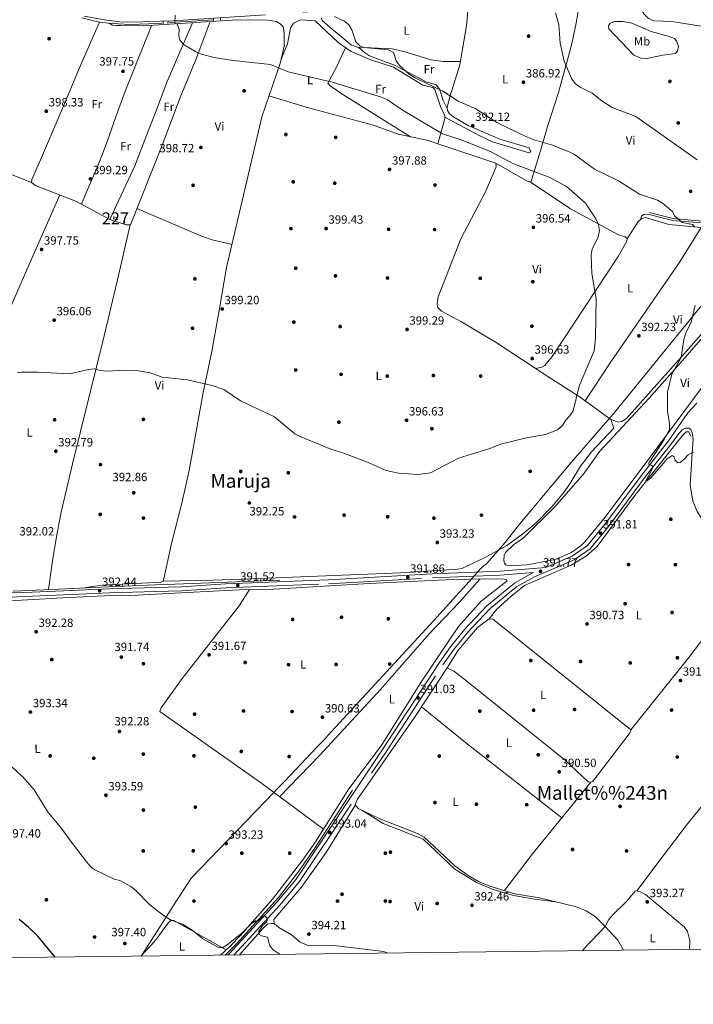
# Model space of a CAD drawing. Extents: x 580668 to 587589, y 692094 to 696803.
# Drawn here: x 584034 to 584598, y 692094 to 692917 of the extents above; entities that cross this region are included whole.
import ezdxf
from ezdxf.enums import TextEntityAlignment as Align

# ---------------------------------------------------------------- set-up
doc = ezdxf.new("R2010")
doc.units = 0
doc.header["$MEASUREMENT"] = 0
doc.linetypes.add('DGN Style 2', pattern=[77.72313, 46.633878, -31.089252])
doc.linetypes.add('DGN Style 3', pattern=[108.812382, 77.72313, -31.089252])
for name, color, linetype in [('Nivel 1', 7, 'Continuous'), ('Nivel 13', 7, 'Continuous'), ('Nivel 15', 7, 'Continuous'), ('Nivel 17', 7, 'Continuous'), ('Nivel 21', 7, 'Continuous'), ('Nivel 36', 7, 'Continuous'), ('Nivel 37', 7, 'Continuous'), ('Nivel 4', 7, 'Continuous'), ('Nivel 41', 7, 'Continuous'), ('Nivel 45', 7, 'Continuous'), ('Nivel 48', 7, 'Continuous'), ('Nivel 5', 7, 'Continuous'), ('Nivel 52', 7, 'Continuous'), ('Nivel 61', 7, 'Continuous'), ('Nivel 7', 7, 'Continuous')]:
    doc.layers.add(name, color=color, linetype=linetype)
doc.styles.add('Style-arial', font='arial.shx', dxfattribs={"bigfont": 'arialbig.shx'})
doc.styles.add('Style-arialn', font='arialn.shx', dxfattribs={"bigfont": 'arialnbig.shx'})
doc.styles.add('Style-times', font='times.shx', dxfattribs={"bigfont": 'timesbig.shx'})

# ---------------------------------------------------------------- blocks, each defined once
blk = doc.blocks.new('5PATER_12')
at = {"layer": 'Nivel 7', "linetype": 'Continuous', "lineweight": 0}
h = blk.add_hatch(color=53, dxfattribs=at)
edge = h.paths.add_edge_path()
edge.add_ellipse((0, 0), major_axis=(-1.091554779624295, -1.114818443023202), ratio=0.9994176031376165, start_angle=0, end_angle=360)
blk = doc.blocks.new('5PERFI_11')
at = {"layer": 'Nivel 17', "linetype": 'Continuous', "lineweight": 0}
h = blk.add_hatch(color=7, dxfattribs=at)
edge = h.paths.add_edge_path()
edge.add_ellipse((0, 0), major_axis=(1.234316973689807, 0.953975047239409), ratio=0.9999951755116254, start_angle=0, end_angle=360)
blk = doc.blocks.new('5PATER_5')
at = {"layer": 'Nivel 7', "linetype": 'Continuous', "lineweight": 0}
h = blk.add_hatch(color=53, dxfattribs=at)
edge = h.paths.add_edge_path()
edge.add_ellipse((0, 0), major_axis=(-1.095731442945027, -1.110710700472634), ratio=0.9994222409660319, start_angle=0, end_angle=360)
blk = doc.blocks.new('5PERFI_2')
at = {"layer": 'Nivel 17', "linetype": 'Continuous', "lineweight": 0}
h = blk.add_hatch(color=7, dxfattribs=at)
edge = h.paths.add_edge_path()
edge.add_arc((0, 0), 1.55999999938624, 315.0000000018422, 675.0000000018422)

msp = doc.modelspace()

# ---------------------------------------------------------------- linework, layer by layer
at = {"layer": 'Nivel 1', "color": 7, "linetype": 'Continuous', "lineweight": 0, "extrusion": (0.02792689610313984, 0.04356653810701468, 0.998660124983177), "elevation": 46863.76166178625, "flags": 128}
msp.add_lwpolyline([(-118255.8783506253, -896735.5649225351), (-118255.8783506254, -896706.9846375296)], dxfattribs=at)
at = {"layer": 'Nivel 1', "color": 7, "linetype": 'Continuous', "lineweight": 0}
msp.add_polyline3d([(584642.3019999999, 692724.5320000001, 388.262), (584531.5249999999, 692588.399, 393.527), (584530.6950000001, 692587.4369999999, 393.545), (584527.638, 692583.8940000001, 393.637), (584495.5050000001, 692546.6570000001, 394.046), (584495.1799999999, 692546.2690000001, 394.032), (584451.1259999999, 692493.767, 393.603), (584440.21, 692479.7760000001, 393.375), (584439.8899999999, 692479.3659999999, 393.368), (584424.4979999999, 692462.058, 392.513), (584421.4809999999, 692459.69, 392.297), (584419.621, 692457.6370000001, 392.109), (584410.1640000001, 692447.1969999999, 391.489), (584380.676, 692414.6429999999, 390.602), (584294.959, 692321.736, 390.849), (584287.899, 692314.084, 391.028), (584283.199, 692309.128, 391.152), (584255.585, 692280.0120000001, 392.355), (584249.946, 692274.0660000001, 392.675), (584247.148, 692271.159, 392.839), (584178.033, 692199.345, 393.835), (584166.7080000001, 692182.2760000001, 394.663), (584158.4010000001, 692169.317, 394.962), (584156.619, 692166.537, 395.013), (584151.1229999999, 692157.9639999999, 395.838)], dxfattribs=at)
at = {"layer": 'Nivel 13', "color": 4, "linetype": 'Continuous', "lineweight": 0, "extrusion": (0.05552426596071486, 0.002121818367782457, 0.9984550835046804), "elevation": 34298.25314447038, "flags": 128}
msp.add_lwpolyline([(670101.7768025626, -609211.2534921479), (670101.7768025626, -609222.3216517963)], dxfattribs=at)
at = {"layer": 'Nivel 13', "color": 4, "linetype": 'Continuous', "lineweight": 0, "extrusion": (0.02213187057488445, 0.001306066608686157, 0.9997542070403458), "elevation": 14227.38820208587, "flags": 128}
msp.add_lwpolyline([(657297.967818229, -623802.6432535755), (657297.967818229, -623839.6746533059)], dxfattribs=at)
at = {"layer": 'Nivel 13', "color": 4, "linetype": 'Continuous', "lineweight": 0, "extrusion": (-0.03142849445014355, 0.8828440238949319, 0.468613571303267), "elevation": 593144.4768417219, "flags": 128}
msp.add_lwpolyline([(-608412.7130470739, -314199.7556265292), (-608421.6267471556, -314199.9390082386), (-608516.914068605, -314199.9390082385)], dxfattribs=at)
at = {"layer": 'Nivel 13', "color": 4, "linetype": 'Continuous', "lineweight": 0, "extrusion": (0.01996476397582175, -0.5899279476571047, 0.8072090341246598), "elevation": -396510.9956312931, "flags": 128}
msp.add_lwpolyline([(607515.7752531536, 542906.4074544136), (607482.7080902806, 542907.2409773765), (607413.0443017341, 542905.8517724385)], dxfattribs=at)
at = {"layer": 'Nivel 13', "color": 4, "linetype": 'Continuous', "lineweight": 0, "extrusion": (0.01049247267203006, 0.000538389075589409, 0.9999448075541121), "elevation": 6892.732260279202, "flags": 128}
msp.add_lwpolyline([(584111.520663705, 692432.8813835231), (584143.2694205979, 692434.5103837594)], dxfattribs=at)
at = {"layer": 'Nivel 13', "color": 4, "linetype": 'Continuous', "lineweight": 0}
for points in [[(584086.257, 692918.3060000001, 397.213), (584092.9709999999, 692916.649, 397.019), (584099.6969999999, 692915.0419999999, 396.765), (584103.8, 692914.362, 396.51), (584107.953, 692914.0179999999, 396.317), (584112.4240000001, 692913.7280000001, 396.284), (584116.895, 692913.4369999999, 396.25), (584126.558, 692912.8470000001, 395.43), (584142.0449999999, 692913.435, 394.568)], [(584595.4169999999, 692568.663, 388.803), (584593.825, 692572.213, 388.639), (584591.686, 692572.179, 388.639), (584588.3840000001, 692569.257, 388.639), (584548.6499999999, 692518.9140000001, 390.115), (584517.287, 692476.443, 391.756), (584508.0959999999, 692468.6200000001, 391.92), (584495.967, 692461.1410000001, 392.084), (584456.442, 692443.827, 391.592), (584444.868, 692434.6710000001, 391.264), (584433.2039999999, 692424.04, 391.1), (584426.7860000001, 692415.936, 390.772)], [(584028.851, 692439.175, 392.791), (584054.385, 692440.226, 392.605), (584078.3700000001, 692441.284, 391.945), (584102.352, 692442.341, 391.285), (584147.682, 692444.3800000001, 390.463)], [(584013.8119999999, 692430.5630000001, 392.997), (584035.825, 692431.6499999999, 392.669), (584070.348, 692433.3840000001, 392.059), (584104.8700000001, 692435.119, 391.449), (584132.69, 692435.7209999999, 390.957), (584147.777, 692436.4920000001, 390.799)], [(584206.189, 692134.7930000001, 395.924), (584215.6089999999, 692144.2890000001, 395.701), (584250.5290000001, 692183.0900000001, 394.06), (584267.6429999999, 692204.896, 393.24), (584280.983, 692224.1370000001, 392.911), (584312.5519999999, 692272.6780000001, 391.435)]]:
    msp.add_polyline3d(points, dxfattribs=at)
at = {"layer": 'Nivel 15', "color": 1, "linetype": 'Continuous', "lineweight": 0, "elevation": 401.785, "flags": 128}
msp.add_lwpolyline([(584112.913, 692751.942), (584115.8219999999, 692751.1070000001), (584115.7309999999, 692749.6329999999), (584112.6599999999, 692750.4780000001), (584112.913, 692751.942)], dxfattribs=at)
at = {"layer": 'Nivel 21', "color": 1, "linetype": 'DGN Style 2', "lineweight": 0, "flags": 128}
for points, elevation in [([(584154.334, 692915.425), (584154.2039999999, 692913.2960000001)], 394.937), ([(584158.2849999999, 692915.513), (584158.0109999999, 692913.7209999999)], 394.937), ([(584202.1710000001, 692918.0930000001), (584202.2350000001, 692916.4450000001)], 393.625)]:
    msp.add_lwpolyline(points, dxfattribs=dict(at, elevation=elevation))
at = {"layer": 'Nivel 21', "color": 1, "linetype": 'DGN Style 2', "lineweight": 0, "extrusion": (0.004672396228144861, 0.07651947361323391, 0.9970571392209381), "elevation": 56143.90638815123, "flags": 128}
msp.add_lwpolyline([(-540878.3806349786, -725064.5556200505), (-540878.3806349786, -725062.4163591966)], dxfattribs=at)
at = {"layer": 'Nivel 21', "color": 7, "linetype": 'DGN Style 3', "lineweight": 0}
for points in [[(584142.024, 692915.185, 395.404), (584162.2760000001, 692915.9990000001, 394.791), (584280.494, 692923.6170000001, 390.196), (584419.31, 692930.6089999999, 386.389), (584483.5149999999, 692935.8589999999, 384.552), (584499.0590000001, 692937.639, 383.895), (584517.331, 692938.838, 382.451), (584587.3400000001, 692946.763, 379.17), (584632.2679999999, 692949.25, 376.938), (584643.382, 692949.077, 376.282), (584654.4380000001, 692947.1939999999, 375.494), (584702.996, 692933.7220000001, 373.262), (584721.513, 692929.8970000001, 372.737), (584744.2139999999, 692928.834, 371.95), (584762.3389999999, 692930.2590000001, 370.899), (584773.169, 692930.0109999999, 369.848)], [(584088.0590000001, 692919.756, 397.158), (584105.1200000001, 692916.6140000001, 396.637), (584111.4099999999, 692915.875, 396.502), (584117.942, 692915.1070000001, 396.366), (584131.936, 692914.783, 395.71), (584142.024, 692915.185, 395.404)], [(584710.1140000001, 692795.875, 377.071), (584702.3759999999, 692792.317, 377.534), (584683.8090000001, 692777.054, 380.447), (584671.9439999999, 692769.7380000001, 382.433), (584663.429, 692763.6669999999, 383.073), (584656.6950000001, 692755.6939999999, 384.057), (584651.8030000001, 692748.267, 385.534), (584643.337, 692741.55, 386.354), (584635.7320000001, 692740.699, 387.502), (584630.808, 692741.352, 387.774), (584611.5149999999, 692747.963, 388.728), (584580.378, 692750.5819999999, 391.109), (584561.013, 692755.6200000001, 391.441)], [(584213.2180000001, 692134.879, 396.568), (584251.8060000001, 692176.6840000001, 394.847), (584268.138, 692196.2949999999, 394.153), (584339.4839999999, 692303.1710000001, 391.54), (584388.0819999999, 692377.504, 390.794), (584397.166, 692390.4140000001, 390.794), (584408.862, 692404.747, 390.775), (584427.3870000001, 692424.179, 390.672), (584449.9169999999, 692442.892, 391.534), (584464.72, 692451.1699999999, 391.943), (584497.9140000001, 692465.2380000001, 392.061), (584511.3999999999, 692474.575, 391.942), (584526.6869999999, 692493.088, 391.784), (584558.523, 692535.96, 390.138), (584579.5860000001, 692562.6680000001, 389.153), (584584.577, 692569.8729999999, 389.317), (584588.112, 692573.9310000001, 389.317), (584590.669, 692575.419, 389.317), (584594.108, 692575.209, 389.317), (584595.656, 692573.6340000001, 389.317), (584596.5090000001, 692571.4450000001, 389.317), (584597.527, 692566.466, 389.645)], [(584147.75, 692438.723, 391.585), (584169.537, 692439.372, 391.286), (584206.858, 692441.862, 391.122), (584292.531, 692445.176, 390.63), (584379.31, 692450.233, 391.45), (584435.8670000001, 692452.3729999999, 391.615), (584464.0349999999, 692454.655, 392.057)], [(584019.7749999999, 692433.9010000001, 393.304), (584044.862, 692434.9269999999, 393.245), (584077.297, 692436.263, 392.676), (584109.729, 692437.5959999999, 392.107), (584147.75, 692438.723, 391.585)]]:
    msp.add_polyline3d(points, dxfattribs=at)
at = {"layer": 'Nivel 21', "color": 7, "linetype": 'Continuous', "lineweight": 0}
for points in [[(584611.173, 692746.3360000001, 388.728), (584580.0989999999, 692748.95, 391.109), (584560.5970000001, 692754.024, 391.441)], [(584147.7080000001, 692442.1699999999, 391.584), (584169.372, 692442.815, 391.286), (584206.6769999999, 692445.304, 391.122), (584292.365, 692448.619, 390.63), (584379.145, 692453.676, 391.45), (584435.663, 692455.814, 391.615), (584474.122, 692458.9299999999, 392.22), (584496.229, 692468.3, 392.061), (584509.0260000001, 692477.1599999999, 391.942), (584523.95, 692495.233, 391.784), (584555.763, 692538.0730000001, 390.138), (584576.79, 692564.736, 389.153), (584593.0560000001, 692588.2180000001, 388.399), (584600.3929999999, 692596.2209999999, 388.062)], [(584597.527, 692566.466, 389.645), (584596.233, 692549.6499999999, 390.63), (584594.881, 692527.996, 392.902), (584597.2220000001, 692514.4369999999, 393.689), (584600.7520000001, 692505.5449999999, 394.319), (584608.132, 692494.635, 395.224), (584628.098, 692471.146, 395.983), (584644.9720000001, 692453.521, 396.373), (584718.737, 692371.3870000001, 397.521), (584737.7, 692352.75, 398.49), (584764.3189999999, 692332.8090000001, 400.09), (584789.111, 692316.527, 400.803), (584831.247, 692287.55, 402.912), (584870.219, 692259.7390000001, 403.921), (584905.56, 692240.054, 404.085), (584945.5830000001, 692219.3900000001, 404.866), (584996.8700000001, 692190.4110000001, 406.448), (585040.842, 692167.0179999999, 407.203), (585081.0179999999, 692145.534, 408.737)], [(584208.3700000001, 692134.8189999999, 396.676), (584209.301, 692135.7609999999, 396.631), (584249.192, 692178.977, 394.847), (584265.3500000001, 692198.379, 394.153), (584336.584, 692305.088, 391.54), (584385.206, 692379.456, 390.794), (584394.395, 692392.5160000001, 390.794), (584406.254, 692407.0490000001, 390.775), (584425.0109999999, 692426.7239999999, 390.672), (584447.942, 692445.77, 391.534), (584463.189, 692454.297, 391.943), (584464.0349999999, 692454.655, 392.057)], [(584019.6340000001, 692437.344, 393.304), (584044.7209999999, 692438.3700000001, 393.245), (584077.155, 692439.706, 392.676), (584109.5889999999, 692441.041, 392.107), (584147.7080000001, 692442.1699999999, 391.584)]]:
    msp.add_polyline3d(points, dxfattribs=at)
at = {"layer": 'Nivel 36', "color": 92, "linetype": 'Continuous', "lineweight": 0, "extrusion": (0.01843415338961903, 0.04602822921591523, 0.9987700356458714), "elevation": 43056.5630526193, "flags": 128}
msp.add_lwpolyline([(-284655.1811889738, -859336.1144812079), (-284655.1811889738, -859342.6288875507)], dxfattribs=at)
at = {"layer": 'Nivel 36', "color": 92, "linetype": 'Continuous', "lineweight": 0, "extrusion": (-0.008033471494745556, 0.01998104829408476, 0.9997680836298051), "elevation": 9548.999003435847, "flags": 128}
msp.add_lwpolyline([(-800426.0984239734, -424805.4444379673), (-800402.3504850846, -424779.9052449394), (-800366.244257132, -424746.1470752459)], dxfattribs=at)
at = {"layer": 'Nivel 36', "color": 92, "linetype": 'Continuous', "lineweight": 0, "extrusion": (0.007810640519685517, -0.003313423282416514, 0.9999640069126609), "elevation": 2667.336824274664, "flags": 128}
msp.add_lwpolyline([(584111.2980369972, 692771.6209178509), (584123.016523107, 692766.6498905625)], dxfattribs=at)
at = {"layer": 'Nivel 36', "color": 92, "linetype": 'Continuous', "lineweight": 0, "extrusion": (0.04298777561305431, -0.4899500849095695, 0.870689936455537), "elevation": -313812.1959018735, "flags": 128}
msp.add_lwpolyline([(642434.2402019235, 556336.9703781675), (642389.8313402631, 556338.7718051123), (642381.6804016416, 556338.1968394397), (642373.5293756165, 556337.6210064094)], dxfattribs=at)
at = {"layer": 'Nivel 36', "color": 92, "linetype": 'Continuous', "lineweight": 0, "extrusion": (-0.5737979732762598, -0.7264899872100026, 0.3781113385600426), "elevation": -838142.3167816907, "flags": 128}
msp.add_lwpolyline([(29461.78561737726, 342747.7599319674), (29509.10887033923, 342746.4204921258), (29611.27914295264, 342747.7599319674)], dxfattribs=at)
at = {"layer": 'Nivel 36', "color": 92, "linetype": 'Continuous', "lineweight": 0, "extrusion": (-0.5773813925200524, 0.4654722975117991, 0.6707952502967597), "elevation": -14986.91450264136, "flags": 128}
msp.add_lwpolyline([(-905804.6410262249, 14082.81185233069), (-905727.246493998, 14082.23475494515), (-905688.7468256154, 14083.69637542614)], dxfattribs=at)
at = {"layer": 'Nivel 36', "color": 92, "linetype": 'Continuous', "lineweight": 0, "extrusion": (0.2653148058322143, -0.1751382498643817, 0.9481216415843782), "elevation": 34137.37768609136, "flags": 128}
msp.add_lwpolyline([(899460.0805278816, -100564.2302183857), (899452.9109041994, -100563.8558959885), (899436.4549279539, -100560.7858232193)], dxfattribs=at)
at = {"layer": 'Nivel 36', "color": 92, "linetype": 'Continuous', "lineweight": 0}
for points in [[(583707.6159999999, 692922.4299999999, 400.521), (583737.78, 692908.4439999999, 400.553), (583767.943, 692894.4580000001, 400.585), (583806.2860000001, 692877.939, 400.753), (583844.9990000001, 692862.2660000001, 400.905), (583879.8189999999, 692848.0349999999, 400.881), (583914.631, 692833.7860000001, 400.841), (583948.115, 692819.4809999999, 400.952), (583981.703, 692805.4340000001, 400.841), (584012.9269999999, 692793.118, 400.411), (584044.1510000001, 692780.8019999999, 399.981)], [(584389.753, 692835.3900000001, 393.742), (584418.409, 692819.9839999999, 393.673), (584429.75, 692814.7069999999, 393.577), (584457.6070000001, 692806.233, 393.255), (584460.101, 692805.6200000001, 393.085), (584461.625, 692806.3489999999, 392.757), (584460.351, 692809.7139999999, 391.937), (584435.642, 692816.977, 392.101), (584409.2080000001, 692828.291, 392.593), (584396.4180000001, 692835.936, 392.358), (584393.6980000001, 692838.1159999999, 392.265), (584391.892, 692840.8559999999, 392.101), (584391.7350000001, 692843.6599999999, 391.608), (584394.202, 692853.2930000001, 390.568), (584402.442, 692879.0090000001, 388.819), (584407.787, 692911.827, 386.861), (584409.2960000001, 692927.426, 387.014)], [(584501.2890000001, 692923.5530000001, 384.389), (584499.392, 692912.466, 385.1), (584495.4040000001, 692894.486, 385.209), (584484.851, 692855.9310000001, 386.678), (584475.53, 692827.476, 389.476), (584469.8570000001, 692807.273, 391.609), (584463.888, 692788.368, 394.662), (584462.0430000001, 692781.611, 394.89), (584461.1939999999, 692781.1699999999, 394.89), (584458.604, 692781.8219999999, 394.89), (584432.406, 692796.837, 395.055)], [(584100.925, 692914.8389999999, 396.689), (584092.612, 692895.753, 398.042), (584084.337, 692876.642, 399.133), (584067.99, 692838.216, 399.738), (584051.719, 692799.7380000001, 399.817), (584044.301, 692783.2590000001, 399.981), (584044.1510000001, 692780.8019999999, 399.981), (584047.4510000001, 692778.2990000001, 399.981), (584081.77, 692764.854, 399.981), (584109.662, 692749.8400000001, 399.817), (584123.3630000001, 692745.3870000001, 399.817), (584126.8130000001, 692745.341, 399.817), (584143.5590000001, 692787.406, 399.012)], [(584142.0630000001, 692911.9439999999, 395.399), (584137.8130000001, 692911.6769999999, 395.53), (584118.7069999999, 692912.003, 396.208), (584115.0819999999, 692911.9639999999, 396.589), (584111.601, 692912.354, 396.765), (584110.321, 692913.058, 396.58), (584109.102, 692913.943, 396.309)], [(584142.0630000001, 692911.9439999999, 395.399), (584216.244, 692916.6229999999, 393.107), (584241.783, 692916.487, 392.762), (584249.1030000001, 692915.2180000001, 392.926), (584252.115, 692913.3900000001, 393.09), (584254.5959999999, 692910.9369999999, 393.419), (584255.368, 692906.0150000001, 393.966), (584255.531, 692894.771, 394.576), (584251.9280000001, 692880.2890000001, 394.98), (584236.7150000001, 692835.6410000001, 397.303), (584226.79, 692792.6229999999, 399.328), (584207.2860000001, 692709.649, 400.474), (584201.409, 692675.321, 399.818), (584194.9610000001, 692639.358, 397.552), (584187.679, 692605.175, 395.581), (584175.8640000001, 692539.96, 392.881), (584169.9269999999, 692512.679, 391.755), (584161.0989999999, 692478.81, 391.061), (584154.7280000001, 692449.335, 391.121), (584154.1270000001, 692447.5630000001, 391.121), (584152.5930000001, 692446.6710000001, 391.285), (584147.6570000001, 692446.412, 391.384)], [(584178.693, 692914.254, 394.73), (584157.517, 692865.183, 396.884), (584146.912, 692837.142, 398.207), (584143.081, 692827.172, 398.375)], [(584193.567, 692915.192, 395.223), (584181.7690000001, 692884.0160000001, 395.661), (584168.449, 692851.696, 397.492), (584153.9210000001, 692813.4369999999, 398.514), (584143.5590000001, 692787.406, 399.012)], [(584252.588, 692882.9410000001, 394.892), (584258.22, 692896.584, 392.884), (584260.635, 692909.736, 392.594), (584263.274, 692913.9380000001, 392.61), (584268.946, 692916.6270000001, 392.43), (584281.23, 692915.8759999999, 392.266), (584300.504, 692897.655, 392.628), (584311.304, 692890.2380000001, 392.777), (584327.899, 692883.271, 392.594), (584346.932, 692877.0689999999, 392.292), (584371.4920000001, 692862.196, 392.102), (584379.591, 692860.2220000001, 392.102), (584381.456, 692858.4639999999, 392.102), (584386.2110000001, 692844.246, 392.984), (584389.655, 692836.592, 393.579), (584389.8430000001, 692834.2790000001, 394.071), (584386.1599999999, 692821.22, 394.284), (584383.96, 692813.0120000001, 395.712)], [(584402.9099999999, 692881.8829999999, 387.834), (584388.283, 692881.953, 387.998), (584378.378, 692883.1429999999, 388.319), (584355.415, 692890.2069999999, 389.31), (584345.6880000001, 692892.4450000001, 389.638), (584316.341, 692893.744, 390.459), (584311.6470000001, 692895.433, 390.448), (584293.8330000001, 692910.2490000001, 390.624), (584287.284, 692916.0730000001, 390.296), (584286.442, 692918.426, 390.296)], [(584546.182, 692913.851, 381.595), (584562.2, 692906.9539999999, 380.939), (584576.638, 692903.105, 382.175), (584581.692, 692900.976, 382.936), (584583.5930000001, 692899.236, 383.236), (584585.0989999999, 692894.4850000001, 383.717), (584584.3729999999, 692890.476, 384.221), (584582.615, 692888.6100000001, 384.221), (584572.013, 692887.2849999999, 384.385), (584558.6799999999, 692884.318, 384.057), (584553.7220000001, 692884.6240000001, 383.654), (584547.757, 692887.209, 383.413), (584526.996, 692909.2690000001, 383.4), (584526.645, 692911.592, 383.072), (584528.095, 692913.8049999999, 382.744), (584531.8090000001, 692915.3859999999, 382.252), (584538.881, 692915.4469999999, 381.595), (584546.182, 692913.851, 381.595)], [(584142.1329999999, 692906.061, 395.645), (584133.388, 692884.2280000001, 396.812), (584122.2250000001, 692856.354, 398.301), (584116.193, 692840.2960000001, 398.678), (584107.6869999999, 692815.973, 398.334), (584103.247, 692803.889, 398.258), (584098.4169999999, 692791.97, 398.557), (584092.105, 692777.3300000001, 399.257), (584085.7919999999, 692762.689, 399.957)], [(584360.9990000001, 692818.983, 396.04), (584304.4450000001, 692854.4169999999, 395.788), (584293.7309999999, 692861.558, 395.547), (584292.05, 692863.6329999999, 394.891), (584299.1240000001, 692877.175, 393.578), (584306.774, 692893.3489999999, 393.086)], [(584317.8090000001, 692893.679, 390.623), (584322.632, 692889.274, 390.787), (584326.818, 692886.663, 390.856), (584347.632, 692878.7050000001, 390.623), (584374.0800000001, 692864.925, 390.294), (584382.466, 692862.2760000001, 390.13), (584385.2039999999, 692858.656, 390.294), (584388.4539999999, 692849.277, 391.548), (584391.7990000001, 692842.5160000001, 392.263)], [(584154.1270000001, 692447.5630000001, 392.106), (584196.1599999999, 692448.2820000001, 390.898), (584241.6000000001, 692450.075, 390.097), (584352.8470000001, 692454.388, 391.498), (584400.3289999999, 692457.3500000001, 392.598), (584403.9920000001, 692458.112, 392.598), (584423.065, 692466.9099999999, 392.961), (584441.497, 692477.267, 393.303), (584455.068, 692486.885, 393.418), (584466.504, 692496.594, 393.508), (584479.355, 692509.7039999999, 393.597), (584488.8910000001, 692521.2749999999, 393.573), (584494.283, 692528.712, 393.582), (584503.2479999999, 692543.618, 393.91), (584512.328, 692555.564, 393.91), (584531.003, 692575.459, 393.746), (584528.639, 692582.5079999999, 393.582), (584502.2320000001, 692601.756, 394.557), (584476.7150000001, 692617.855, 396.507), (584432.5660000001, 692646.9610000001, 398.051), (584403.5970000001, 692664.287, 399.325), (584386.8700000001, 692673.0349999999, 399.654), (584383.631, 692676.521, 399.654), (584383.2990000001, 692679.1710000001, 399.489), (584384.315, 692685.027, 399.489), (584403.0590000001, 692733.53, 398.997), (584424.074, 692773.412, 397.146), (584432.3130000001, 692793.219, 395.413), (584432.7579999999, 692794.514, 395.223), (584432.406, 692796.837, 394.731), (584374.648, 692816.121, 396.044), (584350.7010000001, 692821.142, 396.044), (584330.118, 692828.5660000001, 396.372), (584275.6880000001, 692843.0160000001, 396.921), (584242.683, 692853.156, 396.7)], [(584461.1939999999, 692781.1699999999, 395.055), (584494.936, 692758.601, 395.045), (584534.942, 692737.0460000001, 394.234), (584540.584, 692735.2220000001, 394.07), (584542.2960000001, 692733.638, 394.07), (584542.0120000001, 692731.683, 394.07), (584534.814, 692718.8060000001, 394.234), (584479.483, 692635.2150000001, 396.641), (584473.52, 692627.6939999999, 396.859), (584470.963, 692626.2069999999, 396.859), (584465.682, 692625.129, 397.188)], [(583918.692, 692435.175, 393.834), (583927.7660000001, 692455.3119999999, 393.338), (583936.8389999999, 692475.45, 392.841), (583959.281, 692525.638, 392.599), (583981.639, 692575.8659999999, 393.737), (584002.2649999999, 692621.754, 395.148), (584022.727, 692667.706, 396.617), (584045.22, 692719.034, 398.299), (584067.713, 692770.361, 399.981)], [(584143.9610000001, 692754.0090000001, 400.2), (584185.835, 692736.244, 399.815), (584195.2649999999, 692732.9099999999, 399.815), (584211.7820000001, 692728.7760000001, 399.815)], [(584528.639, 692582.5079999999, 393.733), (584534.7620000001, 692580.49, 393.568), (584537.9140000001, 692580.9550000001, 393.404), (584541.6769999999, 692583.355, 393.24), (584587.736, 692634.9569999999, 390.287), (584623.952, 692676.145, 388.81), (584641.152, 692694.378, 387.554), (584649.9750000001, 692707.443, 388.158), (584650.3219999999, 692715.8060000001, 388.158), (584647.855, 692719.848, 388.158), (584626.453, 692736.827, 388.65), (584622.1980000001, 692739.4569999999, 389.01), (584617.432, 692741.1470000001, 389.41), (584604.202, 692743.217, 390.143), (584577.145, 692745.746, 391.822), (584557.476, 692751.396, 392.424), (584554.477, 692750.757, 392.424), (584551.513, 692747.979, 392.753), (584542.2960000001, 692733.638, 394.558)], [(584560.5970000001, 692754.024, 391.438), (584557.321, 692754.2239999999, 392.094), (584555.9909999999, 692753.976, 392.094), (584554.263, 692752.602, 392.258), (584553.298, 692749.652, 392.75)], [(584126.736, 692745.342, 399.817), (584115.976, 692699.4839999999, 398.121), (584105.223, 692653.6259999999, 396.425), (584091.844, 692599.5, 394.495), (584078.2790000001, 692545.402, 393.225), (584068.9299999999, 692505.148, 392.934), (584064.899, 692484.8910000001, 392.849), (584061.639, 692464.506, 392.713), (584059.996, 692452.4539999999, 392.604), (584058.352, 692440.4010000001, 392.496)], [(584604.202, 692743.217, 389.796), (584586.4180000001, 692714.5050000001, 391.581), (584550.2649999999, 692662.3389999999, 392.137), (584527.9070000001, 692629.919, 393.773), (584507.067, 692598.2320000001, 394.718)], [(584631.905, 692681.7849999999, 388.511), (584590.4269999999, 692634.1429999999, 389.471), (584560.608, 692600.487, 391.246), (584519.247, 692556.129, 392.589), (584505.395, 692536.5900000001, 392.424), (584481.5090000001, 692509.169, 392.901), (584455.2860000001, 692483.263, 392.917), (584447.2180000001, 692477.673, 392.917), (584440.594, 692471.5020000001, 392.917), (584439.298, 692469.115, 392.917), (584439.0179999999, 692464.5290000001, 392.917), (584439.716, 692462.514, 392.917), (584440.619, 692461.1440000001, 392.917), (584443.527, 692460.3090000001, 392.917), (584458.4990000001, 692461.172, 392.61), (584481.9880000001, 692465.591, 392.26), (584495.1499999999, 692471.129, 392.26), (584503.3740000001, 692476.9299999999, 392.26), (584506.9639999999, 692480.3940000001, 392.26), (584523.956, 692501.0279999999, 392.26), (584567.862, 692559.8030000001, 390.828), (584605.712, 692610.8130000001, 388.624)], [(584545.2309999999, 692323.0530000001, 391.264), (584593.8640000001, 692383.585, 391.974), (584614.041, 692410.2720000001, 393.681), (584639.8999999999, 692442.4140000001, 396.306), (584644.9720000001, 692453.521, 396.514)], [(584179.524, 692438.121, 390.942), (584217.791, 692440.2220000001, 390.942), (584241.977, 692440.5530000001, 390.942), (584326.5549999999, 692445.423, 390.613)], [(584429.212, 692449.3459999999, 391.597), (584439.56, 692449.2069999999, 391.761), (584441.4950000001, 692448.595, 391.761), (584441.5889999999, 692447.439, 391.761), (584420.2820000001, 692430.702, 391.698), (584401.1910000001, 692409.578, 390.862), (584370.3670000001, 692363.435, 390.611), (584336.5120000001, 692309.682, 390.94), (584309.344, 692273.827, 392.197), (584281.7150000001, 692229.604, 393.183), (584271.091, 692214.48, 393.531), (584245.669, 692181.578, 394.058), (584218.797, 692151.075, 395.213), (584210.2180000001, 692142.1510000001, 395.699), (584202.03, 692134.7420000001, 396.624)], [(584419.088, 692449.209, 391.596), (584401.773, 692429.621, 391.258), (584377.0120000001, 692403.611, 390.283), (584335.8530000001, 692356.834, 390.005), (584284.963, 692301.584, 391.295), (584251.5120000001, 692267.169, 392.908)], [(584288.25, 692240.064, 393.566), (584235.476, 692279, 392.762), (584151.3929999999, 692338.3459999999, 391.596), (584152.5760000001, 692341.5619999999, 391.596), (584170.0900000001, 692365.926, 391.596), (584217.8019999999, 692426.933, 390.574), (584226.443, 692440.3400000001, 390.776)], [(584391.575, 692374.963, 390.444), (584401.307, 692389.8859999999, 390.116), (584417.104, 692408.6340000001, 390.116), (584426.7860000001, 692415.936, 390.116), (584429.888, 692415.5830000001, 390.116), (584433.8430000001, 692412.5179999999, 390.116), (584545.2309999999, 692323.0530000001, 390.28), (584545.355, 692322.388, 390.28), (584544.0490000001, 692319.837, 390.444), (584515.0430000001, 692281.854, 390.608), (584513.337, 692279.9569999999, 390.608), (584511.8230000001, 692279.392, 390.608), (584509.7039999999, 692279.686, 390.608), (584490.733, 692297.4480000001, 390.608), (584405.3319999999, 692366.1200000001, 390.444), (584397.388, 692372.227, 390.633), (584391.575, 692374.963, 390.444)], [(584703.426, 692388.4340000001, 397.334), (584681.236, 692357.8130000001, 395.443), (584655.9099999999, 692326.0109999999, 393.512), (584629.4950000001, 692289.588, 392.486), (584592.717, 692244.6100000001, 391.754), (584571.463, 692216.794, 391.776), (584550.3360000001, 692188.5959999999, 392.903)], [(584504.818, 692138.459, 393.21), (584506.604, 692140.72, 393.232), (584523.858, 692158.814, 393.234), (584515.467, 692167.1229999999, 392.575), (584507.987, 692171.7180000001, 392.577), (584499.8389999999, 692175.094, 392.577), (584468.9299999999, 692182.717, 391.921), (584448.425, 692186.0290000001, 391.635), (584427.46, 692192.558, 391.863), (584417.902, 692196.487, 391.975), (584409.2509999999, 692201.487, 392.085), (584398.0719999999, 692209.567, 391.921), (584372.3999999999, 692233.4639999999, 390.969), (584366.8360000001, 692236.463, 391.1), (584335.425, 692248.6229999999, 391.873), (584317.315, 692257.473, 391.735), (584314.74, 692260.8030000001, 391.757), (584316.7, 692265.1130000001, 391.655), (584365.541, 692335.0449999999, 390.692), (584391.575, 692374.963, 390.444)], [(584342.098, 692136.4610000001, 394.616), (584338.7450000001, 692137.8049999999, 394.616), (584296.848, 692142.81, 394.357), (584274.679, 692143.004, 394.329), (584268.899, 692145.7479999999, 394.4), (584261.548, 692151.655, 394.484), (584250.841, 692157.9569999999, 394.58), (584246.9580000001, 692161.257, 394.613), (584246.8470000001, 692164.52, 394.616), (584269.6470000001, 692191.426, 393.959), (584290.5160000001, 692220.46, 392.899), (584315.094, 692260.345, 391.753)], [(584320.462, 692255.935, 391.917), (584338.1070000001, 692244.962, 392.142), (584371.5819999999, 692231.605, 392.409), (584398.065, 692206.7679999999, 392.901), (584416.2220000001, 692195.6070000001, 392.901), (584429.3289999999, 692189.986, 392.901), (584447.1070000001, 692184.7509999999, 392.901), (584464.959, 692181.452, 392.858), (584482.338, 692179.4099999999, 392.409)], [(584594.399, 692139.5590000001, 394.458), (584594.7350000001, 692146.622, 394.389), (584592.6300000001, 692154.4820000001, 394.214), (584589.919, 692158.396, 394.054), (584557.5360000001, 692185.362, 393.398), (584553.067, 692187.811, 393.158), (584550.3360000001, 692188.5959999999, 393.07), (584548.9950000001, 692188.185, 393.07), (584541.7820000001, 692179.685, 393.062), (584530.087, 692168.294, 392.978), (584526.885, 692164.5249999999, 392.945), (584523.858, 692158.814, 392.906), (584534.3659999999, 692147.1810000001, 392.733), (584539.0560000001, 692138.8800000001, 392.886)], [(584207.03, 692139.2660000001, 397.176), (584163.1499999999, 692163.6499999999, 395.699), (584161.02, 692163.78, 395.863), (584158.6070000001, 692161.9539999999, 396.027), (584151.1969999999, 692151.8500000001, 396.236)], [(584246.956, 692161.314, 394.613), (584244.432, 692161.2890000001, 394.613), (584241.325, 692160.548, 394.613), (584237.6370000001, 692157.1429999999, 394.613), (584218.119, 692134.939, 396.053)]]:
    msp.add_polyline3d(points, dxfattribs=at)
at = {"layer": 'Nivel 4', "color": 30, "linetype": 'Continuous', "lineweight": 30, "elevation": 400, "flags": 128}
msp.add_lwpolyline([(584063.935, 692133.0889999999), (584049.328, 692150.6640000001), (584041.6370000001, 692158.253), (584033.7250000001, 692164.456)], dxfattribs=at)
at = {"layer": 'Nivel 5', "color": 30, "linetype": 'Continuous', "lineweight": 0, "flags": 128}
for points, elevation in [([(584559.533, 692941.905), (584556.0760000001, 692941.0390000001), (584555.493, 692939.9539999999), (584556.1229999999, 692938.2779999999), (584548.602, 692936.496), (584548.922, 692933.977), (584556.1259999999, 692921.6200000001), (584560, 692917.7860000001), (584564.5830000001, 692915.781), (584579.503, 692915.1950000001), (584605.6810000001, 692911.0830000001)], 380), ([(584145.5630000001, 692620.69), (584153.416, 692618.0830000001), (584174.6969999999, 692615.835), (584195.1769999999, 692611.051), (584205.0050000001, 692607.6200000001), (584218.8260000001, 692598.186), (584247.337, 692584.808), (584264.206, 692570.6780000001), (584268.6499999999, 692568.3870000001), (584294.49, 692557.7960000001), (584305.3219999999, 692554.506), (584325.7380000001, 692546.7749999999), (584340.594, 692540.0260000001), (584350.913, 692537.716), (584367.1969999999, 692536.7209999999), (584377.6570000001, 692537.935), (584401.2520000001, 692550.2849999999), (584426.6200000001, 692557.956), (584437.4469999999, 692562.209), (584458.06, 692567.1270000001), (584473.8090000001, 692569.929), (584484.0109999999, 692573.845), (584488.1570000001, 692577.514), (584490.6399999999, 692581.854), (584494.3459999999, 692585.712), (584497.078, 692589.9010000001), (584502.166, 692610.388), (584514.645, 692640.064), (584515.851, 692650.635), (584516.45, 692683.378), (584512.8060000001, 692704.6910000001), (584512.2209999999, 692720.3260000001), (584513.0800000001, 692725.2509999999), (584518.0360000001, 692735.0970000001), (584518.9720000001, 692740.5560000001), (584518.2039999999, 692745.496), (584516.0719999999, 692750.2139999999), (584507.52, 692763.476), (584491.5789999999, 692777.3090000001), (584477.1159999999, 692785.0889999999), (584446.7150000001, 692796.6740000001), (584427.8940000001, 692806.581), (584403.4070000001, 692816.3700000001), (584387.6869999999, 692821.405), (584355.0549999999, 692840.8630000001), (584341.683, 692849.7420000001), (584336.716, 692851.926), (584295.6000000001, 692864.565), (584258.7649999999, 692873.1910000001), (584243.888, 692879.3800000001), (584212.6259999999, 692882.702), (584196.7590000001, 692885.1610000001), (584186.125, 692887.908), (584181.2220000001, 692890.1329999999), (584171.885, 692895.7790000001), (584168.5460000001, 692899.486), (584167.398, 692903.466), (584167.594, 692908.798), (584166.0460000001, 692913.0719999999), (584163.936, 692913.8049999999), (584164.1780000001, 692920.5989999999)], 395), ([(584482.4180000001, 692922.615), (584485.158, 692912.727), (584486.216, 692897.29), (584489.439, 692882.044), (584495.9070000001, 692867.165), (584499.112, 692863.3319999999), (584503.4010000001, 692860.246), (584512.9010000001, 692855.5109999999), (584521.0349999999, 692848.8670000001), (584529.662, 692843.541), (584549.504, 692835.902), (584600.889, 692799.689)], 385), ([(584297.2220000001, 692919.388), (584305.933, 692915.6780000001), (584309.487, 692912.4880000001), (584312.092, 692908.219), (584315.413, 692898.379), (584318.5590000001, 692894.8470000001), (584321.889, 692893.6300000001), (584342.605, 692891.6540000001)], 390), ([(584342.605, 692891.6540000001), (584346.709, 692889.3570000001), (584348.9569999999, 692882.5279999999), (584351.9610000001, 692878.419), (584359.9850000001, 692871.307), (584364.8589999999, 692868.2949999999), (584388.095, 692857.1880000001), (584400.993, 692848.75), (584415.719, 692842.327), (584433.1980000001, 692830.8829999999), (584453.405, 692821.1499999999), (584463.3049999999, 692816.71), (584478.9340000001, 692812.243), (584493.662, 692806.4310000001), (584498.0630000001, 692804.0560000001), (584514.977, 692791.976), (584534.9010000001, 692782.041), (584552.6510000001, 692771.068), (584567.5320000001, 692765.935), (584571.801, 692763.3260000001), (584580.0730000001, 692756.4210000001), (584581.7080000001, 692752.852), (584588.2609999999, 692747.3030000001), (584596.906, 692745.6440000001), (584598.5590000001, 692743.699)], 390), ([(584599.2450000001, 692677.925), (584595.7, 692663.834), (584591.068, 692654.196), (584589.5260000001, 692649.4199999999), (584587.3389999999, 692634.341), (584579.547, 692620.4450000001), (584576.0360000001, 692605.5390000001), (584576.0760000001, 692589.564), (584577.702, 692579.294), (584577.537, 692574.2960000001), (584573.253, 692565.7509999999), (584560.6240000001, 692546.6370000001), (584560.2050000001, 692545.413), (584560.2550000001, 692544.828), (584561.2490000001, 692544.875), (584562.608, 692544.189), (584564.105, 692543.3), (584564.0020000001, 692542.6810000001), (584557.791, 692531.2960000001), (584558.723, 692531.3900000001), (584561.9569999999, 692533.8859999999), (584575.726, 692549.7660000001), (584579.871, 692552.6100000001), (584581.604, 692551.4539999999), (584582.158, 692548.8770000001), (584584.628, 692546.291), (584586.6399999999, 692546.7720000001), (584589.9180000001, 692549.287), (584593.2509999999, 692553.048), (584597.6980000001, 692555.338)], 390), ([(584032.0349999999, 692621.685), (584036.1130000001, 692622.047), (584040.227, 692622.037), (584044.712, 692622.058), (584049.1980000001, 692622.078), (584075.9280000001, 692620.855), (584091.7960000001, 692624.5179999999), (584096.784, 692624.8600000001), (584101.635, 692623.524), (584107.0190000001, 692623.0789999999), (584122.4709999999, 692623.7720000001), (584133.2790000001, 692623.365), (584143.202, 692621.4750000001), (584145.5630000001, 692620.69)], 395), ([(584150.969, 692170.8489999999), (584143.125, 692176.9099999999), (584131.0519999999, 692189.1200000001), (584127.077, 692192.155), (584118.0700000001, 692197.1000000001), (584113.142, 692198.263), (584097.091, 692206.037), (584094.115, 692208.469), (584090.0190000001, 692212.885), (584079.331, 692227.125), (584068.227, 692241.685), (584058.0830000001, 692254.0050000001), (584055.2990000001, 692258.517), (584046.243, 692272.8530000001), (584036.899, 692283.861), (584035.2990000001, 692285.2690000001), (584023.683, 692295.8289999999)], 395), ([(584150.969, 692170.8489999999), (584155.9650000001, 692166.99), (584160.3640000001, 692164.2220000001), (584170.8200000001, 692160.4369999999), (584179.297, 692155.1400000001), (584187.446, 692148.3030000001), (584201.0050000001, 692140.9680000001), (584204.213, 692141.2890000001), (584207.8319999999, 692143.395), (584220.038, 692153.0970000001), (584227.905, 692160.872), (584231.956, 692163.875), (584231.2779999999, 692162.476), (584231.5549999999, 692162.0719999999), (584237.9950000001, 692167.324), (584239.46, 692167.3200000001), (584241.585, 692165.4240000001), (584240.851, 692162.581), (584237.544, 692159.939), (584234.689, 692155.78), (584234.2110000001, 692154.756), (584234.564, 692152.0619999999), (584236.4380000001, 692151), (584241.3630000001, 692149.794), (584243.5149999999, 692142.6810000001), (584246.27, 692139.108), (584251.942, 692135.354)], 395)]:
    msp.add_lwpolyline(points, dxfattribs=dict(at, elevation=elevation))
at = {"layer": 'Nivel 52', "color": 1, "linetype": 'Continuous', "lineweight": 0}
msp.add_3dface([(584112.913, 692751.942, 401.785), (584112.6599999999, 692750.4780000001, 401.785), (584115.7309999999, 692749.6329999999, 401.785), (584115.8219999999, 692751.1070000001, 401.785)], dxfattribs=at)
at = {"layer": 'Nivel 61', "color": 7, "linetype": 'Continuous', "lineweight": 0}
msp.add_polyline3d([(580667.6200000001, 696720.01, 0), (584095.8, 696760.45, 0), (587523.99, 696802.6100000001, 0), (587552.9299999999, 694489.4199999999, 0), (587581.8600000001, 692176.24, 0), (584151.4099999999, 692134.1200000001, 379.582), (580720.94, 692093.6799999999, 387.744), (580694.3, 694406.8300000001, 0)], close=True, dxfattribs=at)

# ---------------------------------------------------------------- block references
at = {"layer": 'Nivel 17', "color": 7, "linetype": 'Continuous', "lineweight": 0}
for name, p in [('5PERFI_2', (584459.8200000001, 692903.0320000001, 385.173)), ('5PERFI_11', (584058.81, 692900.96, 398.44)), ('5PERFI_2', (584578.004, 692865.217, 384.648)), ('5PERFI_2', (584221.902, 692857.3160000001, 395.937)), ('5PERFI_2', (584584.933, 692830.49, 384.648)), ('5PERFI_2', (584256.825, 692820.8800000001, 396.725)), ('5PERFI_2', (584298.477, 692818.422, 396.725)), ('5PERFI_2', (584179.244, 692778.3859999999, 399.088)), ('5PERFI_2', (584263.0249999999, 692781.2849999999, 398.3)), ('5PERFI_2', (584297.689, 692780.1159999999, 398.562)), ('5PERFI_2', (584381.5460000001, 692778.6140000001, 397.775)), ('5PERFI_2', (584261.0689999999, 692742.1880000001, 399.35)), ('5PERFI_2', (584342.7409999999, 692741.595, 398.825)), ('5PERFI_2', (584381.25, 692741.3119999999, 398.825)), ('5PERFI_2', (584265.0760000001, 692709.0179999999, 399.875)), ('5PERFI_2', (584180.7609999999, 692700.2050000001, 399.35)), ('5PERFI_2', (584298.3030000001, 692702.6799999999, 399.875)), ('5PERFI_2', (584341.8060000001, 692700.885, 399.875)), ('5PERFI_2', (584419.361, 692700.6300000001, 398.037)), ('5PERFI_2', (584463.402, 692697.7679999999, 397.775)), ('5PERFI_2', (584263.53, 692663.949, 399.35)), ('5PERFI_2', (584178.754, 692658.8700000001, 398.037)), ('5PERFI_2', (584302.179, 692660.2960000001, 399.088)), ('5PERFI_2', (584462.51, 692660.588, 397.512)), ('5PERFI_2', (584265.0519999999, 692623.95, 397.512)), ('5PERFI_2', (584303.014, 692620.3389999999, 398.037)), ('5PERFI_2', (584341.622, 692618.8430000001, 397.512)), ('5PERFI_2', (584380.1780000001, 692619.3330000001, 397.775)), ('5PERFI_2', (584419.713, 692618.8999999999, 397.25)), ('5PERFI_11', (584063.4180000001, 692582.3360000001, 393.576)), ('5PERFI_11', (584137.69, 692582.72, 394.216)), ('5PERFI_2', (584301.176, 692580.3729999999, 396.462)), ('5PERFI_2', (584378.932, 692574.935, 396.462)), ('5PERFI_11', (584101.7220000001, 692544.896, 392.808)), ('5PERFI_2', (584219.0220000001, 692539.193, 392.787)), ('5PERFI_2', (584258.858, 692538.0530000001, 393.837)), ('5PERFI_2', (584461.131, 692539.2309999999, 393.837)), ('5PERFI_11', (584101.594, 692503.264, 392.008)), ('5PERFI_11', (584137.69, 692500.2239999999, 391.432)), ('5PERFI_2', (584264.1000000001, 692501.102, 392.787)), ('5PERFI_2', (584305.4780000001, 692502.6259999999, 393.049)), ('5PERFI_2', (584341.939, 692501.2609999999, 392.787)), ('5PERFI_2', (584380.6540000001, 692500.1030000001, 394.099)), ('5PERFI_2', (584420.372, 692502.676, 394.099)), ('5PERFI_2', (584578.747, 692499.166, 392.655)), ('5PERFI_2', (584543.3829999999, 692461.334, 391.868)), ('5PERFI_2', (584582.592, 692461.223, 393.312)), ('5PERFI_2', (584540.521, 692428.584, 391.868)), ('5PERFI_2', (584303.3670000001, 692417.254, 390.424)), ('5PERFI_2', (584579.8049999999, 692421.229, 392.918)), ('5PERFI_2', (584262.4880000001, 692415.4410000001, 390.424)), ('5PERFI_2', (584342.506, 692415.9839999999, 390.424)), ('5PERFI_2', (584584.216, 692383.381, 391.736)), ('5PERFI_11', (584061.0179999999, 692381.888, 391.912)), ('5PERFI_11', (584137.658, 692378.3999999999, 391.72)), ('5PERFI_2', (584222.7960000001, 692379.425, 391.211)), ('5PERFI_2', (584259.0590000001, 692377.6410000001, 391.211)), ('5PERFI_2', (584298.8019999999, 692377.7990000001, 390.949)), ('5PERFI_2', (584343.6429999999, 692378.1640000001, 390.686)), ('5PERFI_2', (584461.6429999999, 692381.084, 390.161)), ('5PERFI_2', (584503.2660000001, 692380.2660000001, 390.555)), ('5PERFI_2', (584544.868, 692379.104, 390.686)), ('5PERFI_2', (584180.5109999999, 692336.24, 391.999)), ('5PERFI_2', (584221.442, 692338.912, 391.736)), ('5PERFI_2', (584262.007, 692338.4169999999, 390.686)), ('5PERFI_2', (584418.9820000001, 692338.7849999999, 390.555)), ('5PERFI_2', (584464.0179999999, 692339.5249999999, 390.555)), ('5PERFI_2', (584498.271, 692340.105, 390.555)), ('5PERFI_2', (584579.392, 692339.675, 391.474)), ('5PERFI_11', (584059.6740000001, 692301.3119999999, 393.576)), ('5PERFI_11', (584137.6259999999, 692302.8800000001, 392.36)), ('5PERFI_2', (584179.9380000001, 692301.4550000001, 391.999)), ('5PERFI_2', (584219.548, 692305.0689999999, 391.999)), ('5PERFI_2', (584259.5390000001, 692300.8160000001, 391.474)), ('5PERFI_2', (584385.1410000001, 692301.2039999999, 390.292)), ('5PERFI_2', (584425.604, 692301.146, 390.424)), ('5PERFI_2', (584467.8219999999, 692302.317, 390.424)), ('5PERFI_11', (584096.186, 692299.3600000001, 392.936)), ('5PERFI_2', (584584.149, 692300.4269999999, 391.211)), ('5PERFI_2', (584381.517, 692262.338, 391.343)), ('5PERFI_2', (584416.125, 692260.9569999999, 391.343)), ('5PERFI_2', (584458.246, 692260.54, 390.686)), ('5PERFI_11', (584137.658, 692256.064, 393.064)), ('5PERFI_2', (584181.1100000001, 692258.547, 392.787)), ('5PERFI_2', (584536.291, 692259.135, 390.817)), ('5PERFI_11', (584137.5619999999, 692221.888, 394.12)), ('5PERFI_2', (584179.396, 692222.021, 392.787)), ('5PERFI_2', (584220, 692220, 393.016)), ('5PERFI_2', (584260, 692220, 392.076)), ('5PERFI_2', (584340, 692220, 393)), ('5PERFI_2', (584344.2050000001, 692220.8330000001, 392.524)), ('5PERFI_2', (584496.5530000001, 692223.078, 391.211)), ('5PERFI_2', (584541.815, 692221.865, 392.261)), ('5PERFI_2', (584303.7919999999, 692185.7220000001, 393.049)), ('5PERFI_11', (584056.538, 692181.024, 397.736)), ('5PERFI_2', (584180, 692180, 394.717)), ('5PERFI_2', (584300, 692180, 393.396)), ('5PERFI_2', (584340, 692180, 393.661)), ('5PERFI_2', (584343.925, 692179.565, 392.787)), ('5PERFI_2', (584383.301, 692177.936, 392.787)), ('5PERFI_11', (584096.858, 692149.952, 397.8))]:
    msp.add_blockref(name, p, dxfattribs=at)
at = {"layer": 'Nivel 7', "color": 53, "linetype": 'Continuous', "lineweight": 0}
for name, p in [('5PATER_12', (584120.5789999999, 692873.685, 397.752)), ('5PATER_5', (584455.4480000001, 692864.541, 386.919)), ('5PATER_12', (584056.483, 692840.3090000001, 398.328)), ('5PATER_5', (584413.1100000001, 692828.172, 392.123)), ('5PATER_5', (584185.709, 692810.0800000001, 398.724)), ('5PATER_5', (584343.561, 692791.648, 397.877)), ('5PATER_12', (584093.507, 692783.669, 399.288)), ('5PATER_5', (584595.325, 692773.3, 387.894)), ('5PATER_5', (584290.469, 692742.2720000001, 399.428)), ('5PATER_5', (584463.77, 692743.237, 396.538)), ('5PATER_12', (584052.547, 692724.757, 397.752)), ('5PATER_5', (584203.5730000001, 692674.9639999999, 399.199)), ('5PATER_12', (584063.075, 692665.6529999999, 396.056)), ('5PATER_5', (584358.1440000001, 692657.8530000001, 399.287)), ('5PATER_5', (584552.0490000001, 692652.4780000001, 392.228)), ('5PATER_5', (584462.8060000001, 692633.619, 396.627)), ('5PATER_5', (584357.774, 692581.942, 396.627)), ('5PATER_12', (584064.483, 692556.085, 392.792)), ('5PATER_12', (584129.571, 692521.3330000001, 392.856)), ('5PATER_5', (584226.2949999999, 692512.7919999999, 392.246)), ('5PATER_5', (584519.9510000001, 692487.4880000001, 391.806)), ('5PATER_5', (584383.4269999999, 692479.7520000001, 393.233)), ('5PATER_5', (584358.7590000001, 692450.531, 391.858)), ('5PATER_5', (584469.783, 692455.645, 391.77)), ('5PATER_5', (584216.5700000001, 692443.8740000001, 391.524)), ('5PATER_12', (584101.0590000001, 692439.4450000001, 392.44)), ('5PATER_5', (584508.682, 692411.6400000001, 390.731)), ('5PATER_12', (584048.003, 692405.1410000001, 392.28)), ('5PATER_12', (584119.2350000001, 692383.9569999999, 391.736)), ('5PATER_5', (584192.598, 692385.824, 391.665)), ('5PATER_5', (584586.73, 692364.4240000001, 391.894)), ('5PATER_5', (584367.3489999999, 692349.854, 391.03)), ('5PATER_12', (584043.203, 692338.037, 393.336)), ('5PATER_5', (584287.4099999999, 692333.663, 390.625)), ('5PATER_12', (584117.763, 692321.8130000001, 392.28)), ('5PATER_5', (584485.446, 692288.04, 390.502)), ('5PATER_12', (584106.371, 692268.5009999999, 393.592)), ('5PATER_5', (584293.463, 692237.321, 393.039)), ('5PATER_5', (584206.8389999999, 692228.088, 393.233)), ('5PATER_5', (584559.0449999999, 692179.2550000001, 393.268)), ('5PATER_5', (584412.48, 692176.442, 392.457)), ('5PATER_12', (584122.1470000001, 692144.5009999999, 397.4)), ('5PATER_5', (584276.1170000001, 692152.423, 394.207))]:
    msp.add_blockref(name, p, dxfattribs=at)

# ---------------------------------------------------------------- texts
at = {"layer": 'Nivel 37', "color": 92, "linetype": 'Continuous', "lineweight": 0, "style": 'Style-arialn'}
for s, p in [('L', (584357.8741597834, 692907.733001, 388.361)), ('Mb', (584554.6878623527, 692898.7590009999, 382.075)), ('Fr', (584376.5405157064, 692875.487001, 389.15)), ('L', (584440.3791597835, 692867.020001, 387.541)), ('L', (584277.0921597835, 692866.307001, 395.067)), ('Fr', (584336.0725157063, 692858.889001, 394.406)), ('Fr', (584158.9365157064, 692844.0620009999, 397.831)), ('Vi', (584201.2855199557, 692827.6230009999, 397.695)), ('Vi', (584545.0995199557, 692815.942001, 386.803)), ('Vi', (584466.8855199555, 692708.163001, 397.341)), ('L', (584544.7841597833, 692692.304001, 393.115)), ('Vi', (584584.6535199557, 692666.119001, 390.551)), ('L', (584334.4861597833, 692619.0050009999, 397.604)), ('Vi', (584590.6255199558, 692613.148001, 389.381)), ('Vi', (584151.2355199556, 692611.050001, 394.846)), ('L', (584552.0341597833, 692418.9450009998, 391.976)), ('L', (584271.3831597834, 692377.8810009998, 391.126)), ('L', (584345.5501597833, 692348.692001, 390.37)), ('L', (584472.1791597833, 692352.311001, 390.435)), ('L', (584443.2791597834, 692312.484001, 390.462)), ('L', (584398.6611597834, 692262.932001, 391.309)), ('Vi', (584368.3815199556, 692175.602001, 392.911)), ('L', (584563.4921597834, 692148.967001, 393.445)), ('L', (584169.8541597833, 692142.094001, 396.097))]:
    msp.add_text(s, height=7.000002, dxfattribs=at).set_placement(p, align=Align.MIDDLE_CENTER)
at = {"layer": 'Nivel 37', "color": 92, "linetype": 'Continuous', "lineweight": 0, "style": 'Style-arialn', "width": 1.000000857146286}
for s, p in [('Fr', (584098.6733349245, 692846.1780587044, 399.02)), ('Fr', (584122.7713349245, 692811.1450587043, 398.541)), ('L', (584042.5670034729, 692571.7052827652, 393.27)), ('L', (584049.073003473, 692307.2332827651, 393.824))]:
    msp.add_text(s, height=6.999972, rotation=0.2803222356502452, dxfattribs=at).set_placement(p, align=Align.MIDDLE_CENTER)
at = {"layer": 'Nivel 41', "color": 7, "linetype": 'Continuous', "lineweight": 0, "style": 'Style-arial'}
for s, p in [('397.75', (584100.7960000001, 692878.47, 397.752)), ('386.92', (584457.5, 692868.541, 386.919)), ('398.33', (584058.4680000001, 692844.3090000001, 398.328)), ('392.12', (584415.162, 692832.172, 392.123)), ('398.72', (584151.0419999999, 692805.95, 398.724)), ('397.88', (584345.5460000001, 692795.648, 397.877)), ('399.29', (584095.4920000001, 692787.669, 399.288)), ('399.43', (584292.4539999999, 692746.2720000001, 399.428)), ('396.54', (584465.756, 692747.237, 396.538)), ('397.75', (584054.5320000001, 692728.757, 397.752)), ('399.20', (584205.558, 692678.9639999999, 399.199)), ('396.06', (584065.06, 692669.6529999999, 396.056)), ('399.29', (584360.1300000001, 692661.8530000001, 399.287)), ('392.23', (584554.034, 692656.4780000001, 392.228)), ('396.63', (584464.7919999999, 692637.619, 396.627)), ('396.63', (584359.76, 692585.942, 396.627)), ('392.79', (584066.4680000001, 692560.085, 392.792)), ('392.86', (584111.8260000001, 692531.0249999999, 392.856)), ('392.25', (584226.4070000001, 692502.388, 392.246)), ('392.02', (584034.0220000001, 692485.621, 392.024)), ('391.81', (584522.031, 692491.4880000001, 391.806)), ('393.23', (584385.412, 692483.7520000001, 393.233)), ('391.86', (584360.744, 692454.531, 391.858)), ('391.77', (584471.834, 692459.645, 391.77)), ('391.52', (584218.622, 692447.8740000001, 391.524)), ('392.44', (584103.044, 692443.4450000001, 392.44)), ('390.73', (584510.6680000001, 692415.6400000001, 390.731)), ('392.28', (584049.9880000001, 692409.1410000001, 392.28)), ('391.74', (584113.479, 692388.994, 391.736)), ('391.67', (584194.6499999999, 692389.824, 391.665)), ('391.89', (584588.716, 692368.4240000001, 391.894)), ('391.03', (584369.334, 692353.854, 391.03)), ('393.34', (584045.1880000001, 692342.037, 393.336)), ('390.63', (584289.396, 692337.663, 390.625)), ('392.28', (584113.4820000001, 692326.8500000001, 392.28)), ('390.50', (584487.432, 692292.04, 390.502)), ('393.59', (584108.3559999999, 692272.5009999999, 393.592)), ('393.04', (584295.4480000001, 692241.321, 393.039)), ('397.40', (584022.788, 692233.077, 397.4)), ('393.23', (584208.824, 692232.088, 393.233)), ('392.46', (584414.466, 692180.442, 392.457)), ('393.27', (584561.0959999999, 692183.2550000001, 393.268)), ('394.21', (584278.1969999999, 692156.423, 394.207)), ('397.40', (584110.861, 692150.575, 397.4))]:
    msp.add_text(s, height=7.000002, dxfattribs=at).set_placement(p)
at = {"layer": 'Nivel 45', "color": 7, "linetype": 'Continuous', "lineweight": 0, "style": 'Style-times'}
for s, p in [('Maruja', (584219.0356270671, 692531.2510009999, 392.605)), ('Mallet%%243n', (584521.554660334, 692270.4110009999, 391.081))]:
    msp.add_text(s, height=11.500002, dxfattribs=at).set_placement(p, align=Align.MIDDLE_CENTER)
at = {"layer": 'Nivel 48', "color": 1, "linetype": 'Continuous', "lineweight": 0, "style": 'Style-arialn'}
msp.add_text('227', height=10.000002, dxfattribs=at).set_placement((584114.275660008, 692750.7850009999, 399.765), align=Align.MIDDLE_CENTER)

doc.saveas('drawing.dxf')
